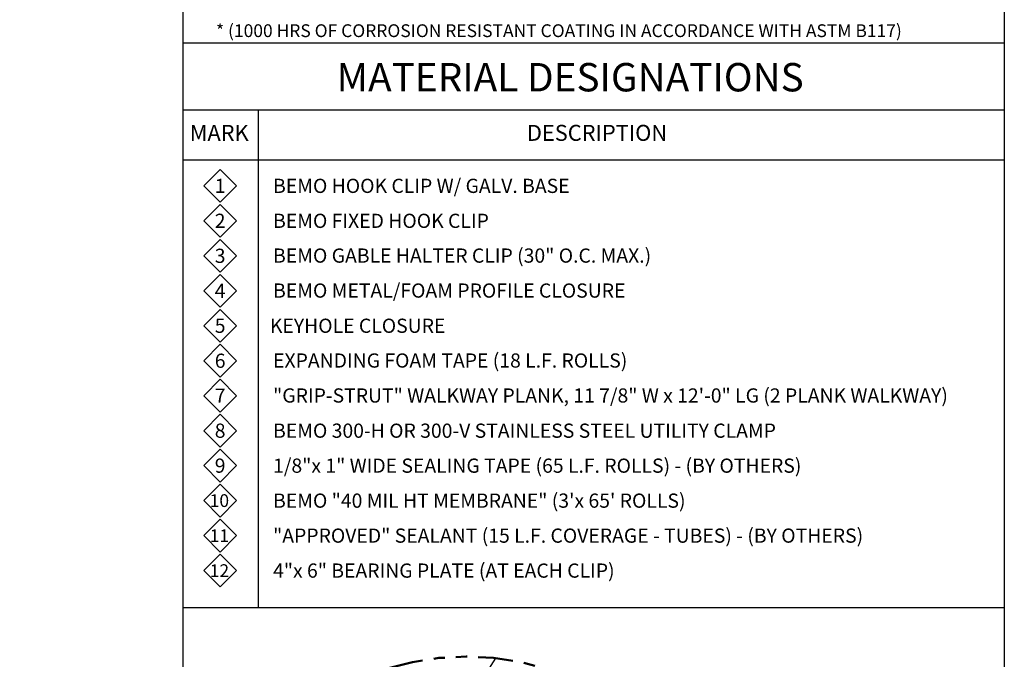
# Model space of a CAD drawing. Units: inches. Extents: x 0 to 693, y 0 to 223.
# Drawn here: x 668 to 677, y 210 to 216 of the extents above; entities that cross this region are included whole.
import ezdxf

# ---------------------------------------------------------------- set-up
doc = ezdxf.new("R2010")
doc.units = ezdxf.units.IN
doc.header["$MEASUREMENT"] = 0
doc.linetypes.add('PHANTOM', pattern=[2.5, 1.25, -0.25, 0.25, -0.25, 0.25, -0.25])
doc.layers.add('BEMO FLASHINGS', color=3, linetype='Continuous', lineweight=30)
doc.layers.add('NOTES AND DIMENSIONS', color=190, linetype='Continuous', lineweight=15)
doc.layers.add('Detail Frame', color=7, linetype='Continuous')
doc.layers.add('NOTES', color=190, linetype='Continuous')
doc.styles.add('ARIAL', font='arial.ttf', dxfattribs={"height": 0.25})

msp = doc.modelspace()

# ---------------------------------------------------------------- linework, layer by layer
msp.add_line((670.28999, 215.22802), (670.28999, 210.77119))
at = {"layer": 'BEMO FLASHINGS'}
msp.add_line((672.41309, 210.31838), (671.28435, 208.57055), dxfattribs=at)
at = {"layer": 'Detail Frame'}
msp.add_lwpolyline([(647.56312, 200.27119), (647.56312, 221.27119), (676.96393, 221.27119), (676.96393, 200.27119)], close=True, dxfattribs=at)
at = {"layer": 'NOTES', "lineweight": 30}
for p, q in [((669.61373, 215.82441), (676.96393, 215.82441)), ((669.61374, 215.22517), (676.96394, 215.22517)), ((669.61374, 214.7786), (676.96394, 214.7786)), ((669.61374, 214.7786), (676.96394, 214.7786))]:
    msp.add_line(p, q, dxfattribs=at)
for points in [[(669.61373, 221.27119), (669.61373, 200.27119)], [(670.28999, 215.22803), (670.28999, 210.77119)], [(669.61373, 210.77119), (676.96393, 210.77119)]]:
    msp.add_lwpolyline(points, dxfattribs=at)
at = {"layer": 'NOTES', "linetype": 'PHANTOM', "lineweight": 50, "ltscale": 0.25}
msp.add_circle((672.15105, 207.9411), 2.39168, dxfattribs=at)
at = {"layer": 'NOTES AND DIMENSIONS'}
for points in [[(669.94885, 214.69239), (670.09567, 214.54556), (669.94885, 214.39874), (669.80203, 214.54556)], [(669.94885, 214.37938), (670.09567, 214.23255), (669.94885, 214.08573), (669.80203, 214.23255)], [(669.94885, 214.06636), (670.09567, 213.91954), (669.94885, 213.77271), (669.80203, 213.91954)], [(669.94885, 213.75335), (670.09567, 213.60653), (669.94885, 213.4597), (669.80203, 213.60653)], [(669.94885, 213.44034), (670.09567, 213.29352), (669.94885, 213.14669), (669.80203, 213.29352)], [(669.94885, 213.12733), (670.09567, 212.9805), (669.94885, 212.83368), (669.80203, 212.9805)], [(669.94885, 212.81432), (670.09567, 212.66749), (669.94885, 212.52067), (669.80203, 212.66749)], [(669.94885, 212.5013), (670.09567, 212.35448), (669.94885, 212.20766), (669.80203, 212.35448)], [(669.94885, 212.18829), (670.09567, 212.04147), (669.94885, 211.89464), (669.80203, 212.04147)], [(669.94885, 211.87528), (670.09567, 211.72846), (669.94885, 211.58163), (669.80203, 211.72846)], [(669.94885, 211.56227), (670.09567, 211.41544), (669.94885, 211.26862), (669.80203, 211.41544)], [(669.94885, 211.24926), (670.09567, 211.10243), (669.94885, 210.95561), (669.80203, 211.10243)]]:
    msp.add_lwpolyline(points, close=True, dxfattribs=at)

# ---------------------------------------------------------------- texts
at = {"layer": 'NOTES', "style": 'ARIAL'}
for s, width, gutter_width, insert, char_height, attachment_point in [('\\A1;{\\H0.50001x;* (1000 HRS OF CORROSION RESISTANT COATING IN ACCORDANCE WITH ASTM B117)}', 6.7514205, 2.25, (669.91189, 215.93407), 0.2287747, 4), ('\\A1;MATERIAL DESIGNATIONS', 5.3558692, 2.5, (670.99071, 215.64495), 0.2541941, 1), ('\\A1;MARK', 0.6638718, 1.40625, (669.67709, 215.09129), 0.142984, 1), ('\\A1;DESCRIPTION', 1.3990489, 1.40625, (672.69336, 215.09129), 0.1429842, 1)]:
    msp.add_mtext_dynamic_manual_height_columns(s, width=width, gutter_width=gutter_width, heights=[0], dxfattribs=dict(at, insert=insert, char_height=char_height, attachment_point=attachment_point))
at = {"layer": 'NOTES AND DIMENSIONS', "style": 'ARIAL'}
for s, width, gutter_width, heights, insert, char_height, attachment_point in [('\\A1;{\\H0.50001x;1}', 1.0348752, 2.5, [0], (669.94885, 214.54556), 0.2541941, 5), ('\\A1;{\\H0.50001x;BEMO HOOK CLIP W/ GALV. BASE}', 4.9561008, 2.5, [0.13152], (670.42242, 214.54556), 0.2541941, 4), ('\\A1;{\\H0.50001x;2}', 1.0348752, 2.5, [0], (669.94885, 214.23255), 0.2541941, 5), ('\\A1;{\\H0.50001x;BEMO FIXED HOOK CLIP}', 3.835506, 2.5, [0], (670.42242, 214.23255), 0.2541941, 4), ('\\A1;{\\H0.50001x;3}', 1.0348752, 2.5, [0], (669.94885, 213.91954), 0.2541941, 5), ('\\A1;{\\H0.50001x;BEMO GABLE HALTER CLIP (30" O.C. MAX.)}', 7.1626997, 2.5, [0], (670.42242, 213.92153), 0.2541941, 4), ('\\A1;{\\H0.50001x;4}', 1.0348752, 2.5, [0], (669.94885, 213.60653), 0.2541941, 5), ('\\A1;{\\H0.50001x;BEMO METAL/FOAM PROFILE CLOSURE}', 5.5237859, 2.5, [0], (670.42242, 213.60852), 0.2541941, 4), ('\\A1;{\\H0.50001x;5}', 1.0348752, 2.5, [0], (669.94885, 213.29352), 0.2541941, 5), ('\\A1;{\\H0.50001x;KEYHOLE CLOSURE}', 7.2466236, 2.5, [0], (670.39385, 213.29352), 0.2541941, 4), ('\\A1;{\\H0.50001x;6}', 1.0348752, 2.5, [0], (669.94885, 212.9805), 0.2541941, 5), ('\\A1;{\\H0.50001x;EXPANDING FOAM TAPE (18 L.F. ROLLS)}', 7.1626997, 2.5, [0], (670.42242, 212.98249), 0.2541941, 4), ('\\A1;{\\H0.50001x;7}', 1.0348752, 2.5, [0], (669.94885, 212.66749), 0.2541941, 5), ('\\A1;{\\H0.50001x;"GRIP-STRUT" WALKWAY PLANK, 11 7/8" W x 12\'-0" LG (2 PLANK WALKWAY)}', 7.3466157, 2.5, [0], (670.42242, 212.66948), 0.2541941, 4), ('\\A1;{\\H0.50001x;8}', 1.0348752, 2.5, [0], (669.94885, 212.35448), 0.2541941, 5), ('\\A1;{\\H0.50001x;BEMO 300-H OR 300-V STAINLESS STEEL UTILITY CLAMP}', 7.1626997, 2.5, [0], (670.42242, 212.35448), 0.2541941, 4), ('\\A1;{\\H0.50001x;9}', 1.0348752, 2.5, [0], (669.94885, 212.04147), 0.2541941, 5), ('\\A1;{\\H0.50001x;1/8"x 1" WIDE SEALING TAPE (65 L.F. ROLLS) - (BY OTHERS)}', 6.0926327, 2.5, [0], (670.42242, 212.04147), 0.2541941, 4), ('\\A1;{\\H0.50001x;10}', 0.9313876, 2.25, [0], (669.94221, 211.72873), 0.2287747, 5), ('\\A1;{\\H0.50001x;BEMO "40 MIL HT MEMBRANE" (3\'x 65\' ROLLS)}', 7.2649249, 2.5, [0], (670.42242, 211.72846), 0.2541941, 4), ('\\A1;{\\H0.50001x;"APPROVED" SEALANT (15 L.F. COVERAGE - TUBES) - (BY OTHERS)}', 7.2174353, 2.5, [0], (670.42242, 211.41544), 0.2541941, 4), ('\\A1;{\\H0.50001x;11}', 0.9313876, 2.25, [0], (669.94234, 211.4148), 0.2287747, 5), ('\\A1;{\\H0.50001x;12}', 0.9313876, 2.25, [0], (669.94234, 211.10179), 0.2287747, 5), ('\\A1;{\\H0.50001x;4"x 6" BEARING PLATE (AT EACH CLIP)}', 7.2174353, 2.5, [0], (670.42242, 211.10243), 0.2541941, 4)]:
    msp.add_mtext_dynamic_manual_height_columns(s, width=width, gutter_width=gutter_width, heights=heights, dxfattribs=dict(at, insert=insert, char_height=char_height, attachment_point=attachment_point))

doc.saveas('drawing.dxf')
